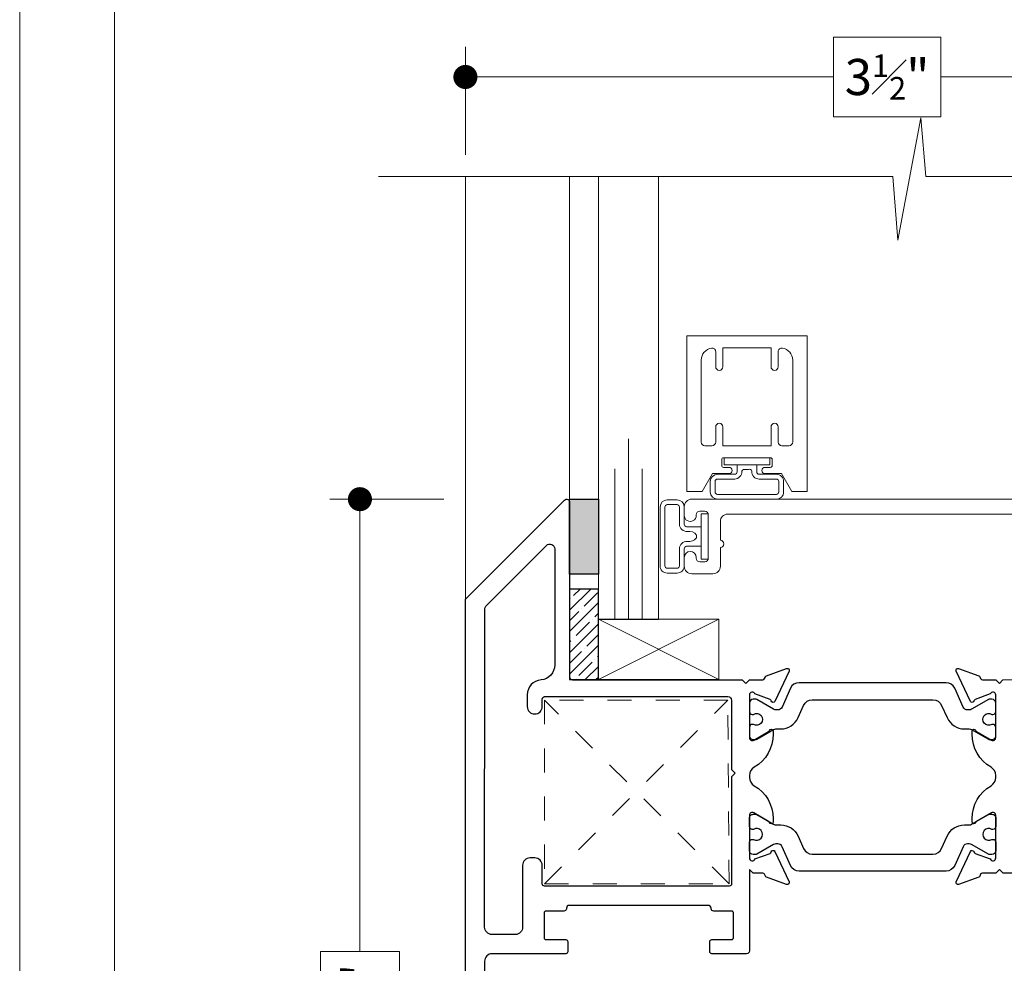
# Model space of a CAD drawing. Extents: x -10.4 to 80.2, y -41.8 to 51.8.
# Drawn here: x 44.6 to 48.7, y 20.8 to 24.7 of the extents above; entities that cross this region are included whole.
import ezdxf

# ---------------------------------------------------------------- set-up
doc = ezdxf.new("R2010")
doc.units = 0
doc.header["$LTSCALE"] = 0.01
doc.header["$MEASUREMENT"] = 0
doc.linetypes.add('HIDDEN', pattern=[0.375, 0.25, -0.125])
doc.layers.get('0').update_dxf_attribs({"linetype": 'CONTINUOUS', "lineweight": 20})
doc.layers.get('DEFPOINTS').update_dxf_attribs({"linetype": 'CONTINUOUS'})
for name, color, linetype, lineweight in [('Brakeline', 124, 'CONTINUOUS', 15), ('Const Lines', 102, 'CONTINUOUS', 5), ('DIM', 171, 'CONTINUOUS', 9), ('Ext-1', 7, 'CONTINUOUS', 20), ('Glass', 1, 'CONTINUOUS', 0), ('SASH', 6, 'CONTINUOUS', 25), ('Setting Blocks', 80, 'CONTINUOUS', 5), ('WSTP', 1, 'CONTINUOUS', 5)]:
    doc.layers.add(name, color=color, linetype=linetype, lineweight=lineweight)
doc.layers.add('Hidden', color=193, linetype='HIDDEN', lineweight=15, plot=False)
doc.layers.add('VP', color=4, linetype='CONTINUOUS', lineweight=20, plot=False)
for name, color, linetype in [('SILICONE', 5, 'CONTINUOUS'), ('TAPE', 3, 'CONTINUOUS'), ('THERMAL', 5, 'CONTINUOUS')]:
    doc.layers.add(name, color=color, linetype=linetype)
doc.styles.get("Standard").update_dxf_attribs({"font": 'arial.ttf'})
doc.dimstyles.new('AWMC', dxfattribs={"dimscale": 0, "dimtxt": 0.15, "dimasz": 0.1, "dimexe": 0.125, "dimexo": 0.09, "dimgap": -0.07, "dimtad": 0, "dimdec": 4, "dimzin": 0, "dimdsep": 46, "dimlunit": 4, "dimtxsty": 'Standard', "dimblk": 'DOT', "dimcen": 0.045, "dimclrd": 256, "dimclre": 256, "dimclrt": 7, "dimadec": 0, "dimazin": 0, "dimtfac": 0.625, "dimtdec": 4, "dimtofl": 0, "dimtmove": 0, "dimatfit": 1, "dimldrblk": 'CLOSEDBLANK', "dimfxl": 1, "dimfrac": 1, "dimtolj": 1, "dimtzin": 0, "dimlwd": 9, "dimlwe": 9, "dimarcsym": 0})

# ---------------------------------------------------------------- blocks, each defined once
blk = doc.blocks.new('_Dot')
at = {"color": 0, "linetype": 'ByBlock', "lineweight": -2}
blk.add_line((-0.5, 0), (-1, 0), dxfattribs=at)
at = {"color": 0, "linetype": 'ByBlock', "const_width": 0.5}
blk.add_lwpolyline([(-0.25, 0, 1), (0.25, 0, 1)], format="xyb", close=True, dxfattribs=at)
blk = doc.blocks.new('*D164')
at = {"layer": 'DEFPOINTS', "color": 0, "ltscale": 0.5, "transparency": 16777216}
for p in [(46.0542491467752, 22.70924029011616), (46.49255027682995, 22.70924029011616), (46.49405681882865, 18.49597325593026)]:
    blk.add_point(p, dxfattribs=at)
at = {"layer": 'DIM', "lineweight": 9, "ltscale": 0.5, "transparency": 16777216}
for p, q in [((46.40255027682995, 22.70924029011616), (45.9292491467752, 22.70924029011616)), ((46.0542491467752, 22.60924029011616), (46.0542491467752, 20.83027645242294)), ((46.21819099534273, 20.83027645242294), (45.89030729820767, 20.83027645242294)), ((45.89030729820767, 20.83027645242294), (45.89030729820767, 20.37493709362348)), ((46.21819099534273, 20.37493709362348), (46.21819099534273, 20.83027645242294)), ((45.89030729820767, 20.37493709362348), (46.21819099534273, 20.37493709362348)), ((46.0542491467752, 18.59597325593026), (46.0542491467752, 20.37493709362348)), ((46.40405681882865, 18.49597325593026), (45.9292491467752, 18.49597325593026))]:
    blk.add_line(p, q, dxfattribs=at)
at = {"layer": 'DIM', "lineweight": 9, "ltscale": 0.5, "transparency": 16777216, "xscale": 0.1, "yscale": 0.1, "zscale": 0.1}
for p, rotation in [((46.0542491467752, 22.70924029011616), 90), ((46.0542491467752, 18.49597325593026), 270)]:
    blk.add_blockref('_Dot', p, dxfattribs=dict(at, rotation=rotation))
at = {"layer": 'DIM', "color": 7, "ltscale": 0.5, "transparency": 16777216, "insert": (46.0542491467752, 20.60260677302319), "char_height": 0.15, "attachment_point": 5, "rotation": 90}
blk.add_mtext('\\A1;4{\\H0.625x;\\S1#4;}"', dxfattribs=at)
blk = doc.blocks.new('_ClosedBlank')
at = {"layer": 'DIM', "color": 0, "lineweight": -2}
for p, q in [((-1, 0.1666666666666667), (0, 0)), ((-1, 0.1666666666666667), (-1, -0.1666666666666667)), ((0, 0), (-1, -0.1666666666666667))]:
    blk.add_line(p, q, dxfattribs=at)
blk = doc.blocks.new('*D165')
at = {"layer": 'DEFPOINTS', "color": 0, "ltscale": 0.5, "transparency": 16777216}
for p in [(49.9975767045095, 24.46348251000437), (46.49255027659633, 24.0506650412551), (49.9975767045095, 24.05079999702916)]:
    blk.add_point(p, dxfattribs=at)
at = {"layer": 'DIM', "lineweight": 9, "ltscale": 0.5, "transparency": 16777216}
for p, q in [((48.46828867813817, 24.62894635720764), (48.02183830296764, 24.62894635720764)), ((48.02183830296764, 24.62894635720764), (48.02183830296764, 24.29801866280109)), ((48.46828867813817, 24.29801866280109), (48.46828867813817, 24.62894635720764)), ((46.49255027659633, 24.1406650412551), (46.49255027659633, 24.58848251000437)), ((49.9975767045095, 24.14079999702916), (49.9975767045095, 24.58848251000437)), ((46.59255027659633, 24.46348251000437), (48.02183830296764, 24.46348251000437)), ((49.8975767045095, 24.46348251000437), (48.46828867813817, 24.46348251000437)), ((48.02183830296764, 24.29801866280109), (48.46828867813817, 24.29801866280109))]:
    blk.add_line(p, q, dxfattribs=at)
at = {"layer": 'DIM', "lineweight": 9, "ltscale": 0.5, "transparency": 16777216, "xscale": 0.1, "yscale": 0.1, "zscale": 0.1, "rotation": 180}
blk.add_blockref('_Dot', (46.49255027659633, 24.46348251000437), dxfattribs=at)
at = {"layer": 'DIM', "lineweight": 9, "ltscale": 0.5, "transparency": 16777216, "xscale": 0.1, "yscale": 0.1, "zscale": 0.1}
blk.add_blockref('_Dot', (49.9975767045095, 24.46348251000437), dxfattribs=at)
at = {"layer": 'DIM', "color": 7, "ltscale": 0.5, "transparency": 16777216, "insert": (48.24506349055291, 24.46348251000437), "char_height": 0.15, "attachment_point": 5}
blk.add_mtext('\\A1;3{\\H0.625x;\\S1#2;}"', dxfattribs=at)

msp = doc.modelspace()

# ---------------------------------------------------------------- hatches: boundary and pattern name
at = {"layer": 'SILICONE'}
h = msp.add_hatch(color=256, dxfattribs=at)
h.dxf.hatch_style = 1
h.paths.add_polyline_path([(47.04573680940593, 22.39733931680945), (46.92554944299753, 22.39733931680945), (46.92554944299753, 22.70933931680945), (47.04573680940592, 22.70933931680945)])
at = {"layer": 'TAPE'}
h = msp.add_hatch(dxfattribs=at)
h.set_pattern_fill('ANSI35', color=256, scale=0.25, angle=-5.088887490341627e-14)
h.set_pattern_definition([(44.99999999999999, (96.31780936931128, -52.01520990817956), (-0.04419417382415919, 0.04419417382415925), []), (44.99999999999999, (96.36200354306126, -52.01520990817956), (-0.04419417382415919, 0.04419417382415925), [0.078125, -0.015625, 0, -0.015625])])
h.paths.add_polyline_path([(46.92554944299753, 21.95933931680946), (47.04573680940593, 21.95933931680946), (47.04573680940593, 22.3359699057943), (46.92554944299753, 22.3359699057943)])

# ---------------------------------------------------------------- linework, layer by layer
at = {"ltscale": 0.5}
msp.add_lwpolyline([(61.85249673253427, 28.03809561192713), (44.64020717999498, 28.03809561192713), (44.64020717999498, 5.751639198980712), (61.85249673253427, 5.751639198980712)], close=True, dxfattribs=at)
at = {"layer": 'Brakeline'}
msp.add_lwpolyline([(46.13116154446674, 24.05066504119216), (48.26862359182405, 24.0506650415644), (48.28962359182401, 23.78521431019135), (48.38514844006886, 24.29307322529064), (48.40614844006888, 24.0506650415644), (50.56276100254968, 24.0506650415644)], dxfattribs=at)
at = {"layer": 'Const Lines', "ltscale": 0.5}
for p, q in [((46.49255027691599, 22.2150844579272), (46.49255027659633, 24.0506650412551)), ((46.92554944299753, 22.6683908599159), (46.9255494427568, 24.05066504133052))]:
    msp.add_line(p, q, dxfattribs=at)
at = {"layer": 'Ext-1'}
msp.add_lwpolyline([(47.72466214080016, 22.82848423390193, 0.4142135623731075), (47.73766214080016, 22.81548423390193), (47.80610402841743, 22.81548423390193), (47.84940529860666, 22.74048423390192), (47.91266214080017, 22.74048423390192), (47.91266214080017, 23.38748423390194), (47.41266214080017, 23.38748423390194), (47.41266214080017, 22.74048423390192), (47.47591898299368, 22.74048423390192), (47.51922025318289, 22.81548423390193), (47.58766214080016, 22.81548423390193, 0.4142135623731117), (47.60066214080016, 22.82848423390193, 0.4142135623721345), (47.58766214080016, 22.84148423390192), (47.56566214080016, 22.84148423390192, -0.414213562373095), (47.55766214080018, 22.84948423390192), (47.55766214080018, 22.87348423390193, -0.4142135623731117), (47.56566214080016, 22.88148423390193), (47.75966214080018, 22.88148423390193, -0.4142135623730784), (47.76766214080016, 22.87348423390192), (47.76766214080016, 22.84948423390192, -0.414213562373095), (47.75966214080018, 22.84148423390192), (47.73766214080016, 22.84148423390192, 0.4142135623714943)], format="xyb", close=True, dxfattribs=at)
for points in [[(47.56266214080018, 23.33748423390195), (47.76266214080017, 23.33748423390195), (47.56266214080018, 23.33748423390196), (47.56266214080018, 23.25948423390194, -0.9999999999999999), (47.53266214080018, 23.25948423390194), (47.53266214080018, 23.32212525005299, 0.4568502517482677), (47.51551928365723, 23.33697139983248, 0.3728246932723119), (47.47266214080017, 23.28748423390195), (47.47266214080017, 22.94648423390193, 0.414213562373095), (47.48766214080016, 22.93148423390193), (47.51766214080016, 22.93148423390193, 0.4142135623731075), (47.53266214080018, 22.94648423390193), (47.53266214080015, 23.00948423390193, -0.9999999999999999), (47.56266214080015, 23.00948423390193), (47.56266214080018, 22.93148423390193), (47.76266214080017, 22.93148423390193), (47.76266214080017, 22.93148423390193), (47.76266214080017, 23.00948423390193, -0.9999999999999999), (47.79266214080017, 23.00948423390193), (47.79266214080017, 22.94648423390191, 0.4142135623733614), (47.80766214080018, 22.93148423390191), (47.83766214080018, 22.93148423390194, 0.4142135623728495), (47.85266214080017, 22.94648423390194), (47.85266214080017, 23.28748423390195, 0.3728246932722916), (47.80980499794308, 23.33697139983248, 0.4568502517482675), (47.79266214080017, 23.32212525005299), (47.79266214080017, 23.25948423390194, -0.9999999999999999), (47.76266214080017, 23.25948423390194), (47.76266214080017, 23.33748423390196)], [(48.87664872783244, 22.64723423390193), (47.58304721402613, 22.64723423390193, 0.4142135623731286), (47.55204721402612, 22.61623423390192), (47.55204721402615, 22.5382342339019, -0.9999999999999108), (47.55204721402615, 22.50823423390192), (47.55204721402615, 22.4302342339019, -0.4142135623732121), (47.52104721402615, 22.39923423390189), (47.43304721402615, 22.39923423390192, -0.414213562373028), (47.40204721402615, 22.43023423390193), (47.40204721402615, 22.46673423390192, -0.9999999999999999), (47.45204721402613, 22.46673423390192), (47.45204721402613, 22.46423423390192, 0.414213562373095), (47.46704721402615, 22.4492342339019), (47.48704721402613, 22.4492342339019, 0.414213562373095), (47.50204721402614, 22.46423423390192), (47.50204721402614, 22.64423423390193, 0.4142135623730605), (47.48704721402613, 22.65923423390191), (47.46704721402615, 22.65923423390191, 0.414213562372991), (47.45204721402613, 22.64423423390193), (47.45204721402613, 22.64173423390193, -1.000000000000284), (47.40204721402615, 22.6417342339019), (47.40204721402615, 22.67823423390192, -0.414213562373095), (47.43304721402615, 22.70923423390192), (49.33064872783248, 22.70923423390192, -0.414213562373095)]]:
    msp.add_lwpolyline(points, format="xyb", dxfattribs=at)
at = {"layer": 'Glass'}
msp.add_lwpolyline([(47.04568628742419, 24.04836307006359), (47.04573680940593, 22.20988480038694), (47.11421745725165, 22.20988480038694), (47.11421745725165, 22.83488480038694), (47.11421745725165, 22.20988480038694), (47.17073680940593, 22.20988480038694), (47.17073680940593, 22.95988480038694), (47.17073680940593, 22.20988480038694), (47.22725616156021, 22.20988480038694), (47.22725616156021, 22.83488480038694), (47.22725616156021, 22.20988480038694), (47.29573680940593, 22.20988480038694), (47.29568628742419, 24.04836307012161)], dxfattribs=at)
at = {"layer": 'Hidden'}
for p, q in [((47.58847800833836, 21.11134254798228), (46.82152759807672, 21.87378813726718)), ((46.82152802059939, 21.11134254798228), (47.58347928598833, 21.87378813726718))]:
    msp.add_line(p, q, dxfattribs=at)
msp.add_lwpolyline([(46.82152802059939, 21.11134254798228), (47.58847800833836, 21.11134254798228), (47.58347928598833, 21.87378813726718), (46.82152759807672, 21.87378813726718)], close=True, dxfattribs=at)
at = {"layer": 'SASH'}
for points in [[(46.49255027691599, 20.14062859482036), (46.49255027691599, 22.29321165291933), (46.90506420259381, 22.70572557859728, -0.6681786379195881), (46.92554944299754, 22.69724031419364), (46.92554944299754, 21.97059910698971, 0.4142770363314667), (46.93736300254498, 21.95878810726705), (47.64305347435645, 21.95895733669353), (47.65805341821118, 21.9439573928388), (47.67305347435708, 21.95895744898471), (47.72867165847218, 21.95895744898473, 0.2914734195860988), (47.73581336383403, 21.9635072170822), (47.73939865239468, 21.97119589321258, -0.1989123673796362), (47.74384523902714, 21.97527043916185), (47.82762073714206, 22.00576222683651, -0.668178637919259), (47.83745756123331, 21.9950272170822), (47.77870612827432, 21.8690343625118, -0.7332303362615691), (47.76380413781874, 21.87099624677431, 0.2679491924312554), (47.75873897145441, 21.87703267698608), (47.69602842578398, 21.8998574489847, 0.843038997100758), (47.67306442291247, 21.8959174489847), (47.67306442291247, 21.7186174489847, 0.5773502691895303), (47.69079442291248, 21.70838102871198), (47.75268674879341, 21.7441145797201, 0.1826758136817444), (47.75621558585296, 21.74842671480697, -0.8496353663924318), (47.77156442291248, 21.745914569712), (47.77156442291248, 21.73226600934835, -0.2679491924311631), (47.69276442291246, 21.59578040571191, 0.2679491924311651), (47.67306442291247, 21.56165900480281), (47.67306442291247, 21.55275422097706, 0.267949192431165), (47.69276442291246, 21.51863282006798, -0.2679491924311631), (47.77156442291248, 21.38214721643152), (47.77156442291248, 21.36849865606789, -0.8496353663925607), (47.75621558585294, 21.3659865109729, 0.1826758136816956), (47.75268674879341, 21.37029864605977), (47.69079442291248, 21.4060321970679, 0.5773502691895788), (47.67306442291247, 21.39579577679517), (47.67306442291247, 21.21849577679517, 0.8430389971007639), (47.69602842578398, 21.21455577679517), (47.75873897145441, 21.23738054879379, 0.2679491924312559), (47.76380413781875, 21.24341697900556, -0.7332303362615262), (47.77870612827432, 21.24537886326807), (47.83745756123331, 21.11938600869767, -0.6681786379194342), (47.82762073714206, 21.10865099894338), (47.74384523902714, 21.13914278661802, -0.1989123673796382), (47.73939865239468, 21.1432173325673), (47.73581336383403, 21.15090600869769, 0.2914734195860987), (47.72867165847218, 21.15545577679515), (47.68811835156173, 21.15545404837877), (47.67311829541582, 21.17045410452468), (47.67307821332751, 20.83220324523944, -0.4142135697519845), (47.66126721168793, 20.82039224658136), (47.5163264604103, 20.82039226670106, -0.414223156196829), (47.50845224367738, 20.82826631653694), (47.50845225881996, 20.8715731696376, -0.4142174362627904), (47.51632622063401, 20.8794472300947), (47.59900321117324, 20.87944722778079, 0.4142134681581562), (47.60687721139955, 20.88732122502992), (47.60687724720107, 20.98968317083641, 0.4142135625435051), (47.5990032499566, 20.99755717634274), (47.52489497077413, 20.99755937708663, -0.3659636976680786), (47.51324955503181, 21.00740166075828), (47.51324955254775, 21.00934261054856, 0.4142135623743524), (47.50124953718991, 21.02134259519073), (46.92451628080603, 21.02134185707502, 0.414213562372919), (46.91270529592201, 21.00953084195906), (46.91270529864853, 21.0074004570987, -0.3659809932111522), (46.90105951234041, 20.99755775927869), (46.82735141422195, 20.99755744624241, 0.4142135620534851), (46.81947741147009, 20.98968344899787), (46.81947737566399, 20.88732149281485, 0.4142136099282301), (46.82735137419193, 20.87944749005848), (46.91002813612674, 20.87944747461826, -0.4142163475311945), (46.91790222411542, 20.8715734585749), (46.91790227443586, 20.82826650132849, -0.4142179381668741), (46.91002812361212, 20.82039238557444), (46.60354952383081, 20.82039244282018, 0.414214175778175), (46.57254951804052, 20.78939238368736), (46.57255010866758, 20.47975990795922, 0.4142128374297522)], [(46.73046733458094, 21.1878438928812), (46.73046722312711, 20.93139241143155, -0.4142134897898732), (46.69946721733677, 20.90039242490414), (46.60355027112565, 20.90039244282002, -0.4142135076649145), (46.572550276916, 20.93139244282003), (46.57271549552311, 22.24740305775498, -0.1988797394902758), (46.58179518506201, 22.26931947607551), (46.82957429994444, 22.51709859095803, -0.6682676590258129), (46.8637164349622, 22.50295153201645), (46.86359763331529, 22.02034347370143, -0.3899663551484787), (46.80675272291895, 21.95857342162691, 0.390037257167043), (46.74990781064409, 21.89678810726704), (46.74990781064409, 21.84778810726722, 0.9999999999999999), (46.81190781064409, 21.84778810726722), (46.81190781064409, 21.87878810726723, -0.4142135623730934), (46.82190781064409, 21.88878810726723), (47.5838594985557, 21.88878810726723, -0.414213562373095), (47.59885946855575, 21.87378813726718), (47.59885946855575, 21.58536558119783), (47.61385943855552, 21.57036561119779), (47.59885946855575, 21.55536564119788), (47.59885758482906, 21.11134254798228, -0.4142121796699246), (47.58885758482918, 21.10134259519074), (46.82190823316676, 21.10134259519074, -0.4142121796699212), (46.81190823316687, 21.11134254798228), (46.81190781064409, 21.18784403922744, 0.4142121796699053), (46.78090781064444, 21.21884389288121), (46.76146733458094, 21.21884389288121, 0.4142134350816955), (46.73046733458094, 21.18784390635381)], [(48.84579798113256, 21.15526892465354), (48.72688676781048, 21.15526244550482), (48.71169338037423, 21.17045583294107), (48.69669332422832, 21.15545577679515), (48.64107514011324, 21.15545577679515, 0.2914734195861266), (48.63393343475138, 21.15090600869769), (48.63034814619071, 21.1432173325673, -0.198912367379592), (48.62590155955827, 21.13914278661801), (48.54212606144334, 21.10865099894338, -0.6681786379191215), (48.53228923735209, 21.11938600869767), (48.59104067031107, 21.24537886326809, -0.7332303362615553), (48.60594266076667, 21.24341697900556, 0.2679491924313468), (48.61100782713099, 21.23738054879379), (48.67371837280143, 21.21455577679518, 0.8430389971008029), (48.69668237567294, 21.21849577679517), (48.69668237567292, 21.39579577679517, 0.5773502691895398), (48.67895237567292, 21.4060321970679), (48.61706004979199, 21.37029864605977, 0.1826758136817118), (48.61353121273247, 21.3659865109729, -0.8496353663925065), (48.59818237567292, 21.36849865606789), (48.59818237567292, 21.38214721643152, -0.2679491924311631), (48.67698237567295, 21.51863282006798, 0.2679491924311143), (48.69668237567292, 21.55275422097706), (48.69668237567292, 21.56165900480281, 0.2679491924311295), (48.67698237567295, 21.59578040571191, -0.2679491924311719), (48.59818237567292, 21.73226600934835), (48.59818237567292, 21.745914569712, -0.8496353663925499), (48.61353121273247, 21.74842671480697, 0.1826758136816568), (48.61706004979199, 21.7441145797201), (48.67895237567292, 21.70838102871198, 0.5773502691894896), (48.69668237567292, 21.7186174489847), (48.69668237567292, 21.8959174489847, 0.8430389971008078), (48.67371837280145, 21.8998574489847), (48.61100782713099, 21.87703267698608, 0.2679491924313867), (48.60594266076667, 21.87099624677431, -0.7332303362615554), (48.59104067031107, 21.8690343625118), (48.53228923735209, 21.9950272170822, -0.6681786379192276), (48.54212606144334, 22.00576222683651), (48.62590155955827, 21.97527043916185, -0.1989123673796161), (48.63034814619071, 21.97119589321258), (48.63393343475138, 21.9635072170822, 0.2914734195860986), (48.64107514011324, 21.95895744898473), (48.69669332422832, 21.95895744898471), (48.71169338037423, 21.9439573928388), (48.72669332422896, 21.95895733669353), (49.30351773926883, 21.9593393132496, -0.8769764629908997)]]:
    msp.add_lwpolyline(points, format="xyb", dxfattribs=at)
at = {"layer": 'Setting Blocks'}
for p, q in [((47.54573680940593, 21.95933931680946), (47.04573680940593, 22.20999225777285)), ((47.04573680940593, 21.95933931680946), (47.54573680940593, 22.20999225777285))]:
    msp.add_line(p, q, dxfattribs=at)
msp.add_lwpolyline([(47.04573680940593, 21.95933931680946), (47.54573680940593, 21.95933931680946), (47.54573680940593, 22.20999225777285), (47.04573680940593, 22.20999225777285)], close=True, dxfattribs=at)
at = {"layer": 'SILICONE'}
msp.add_lwpolyline([(47.04573680940593, 22.39733931680945), (46.92554944299753, 22.39733931680945), (46.92554944299753, 22.70933931680945), (47.04573680940592, 22.70933931680945)], close=True, dxfattribs=at)
at = {"layer": 'TAPE'}
msp.add_lwpolyline([(46.92554944299753, 21.95933931680946), (47.04573680940593, 21.95933931680946), (47.04573680940593, 22.3359699057943), (46.92554944299753, 22.3359699057943)], close=True, dxfattribs=at)
at = {"layer": 'THERMAL'}
for points in [[(47.80861652873891, 21.84524049723221, -0.2962134949620883), (47.79063342237122, 21.83356213140793), (47.78330020244063, 21.83356213140793, -0.1316524975873582), (47.77345772212577, 21.83619941605986), (47.70313825564007, 21.87679837896465, 0.1316524975873583), (47.69920126351418, 21.87785329282548), (47.68881239141687, 21.87785329282548, 0.414213562373095), (47.67306442291276, 21.86210532432138), (47.67306442291276, 21.82667275739075, 0.4142135623730825), (47.68487552527451, 21.81486178101267), (47.68960782498887, 21.81486178101267, -1.809152589775618), (47.68960687239517, 21.77352323770594), (47.68487552527451, 21.77352323770594, 0.4142135623731887), (47.67306442291276, 21.76171226132801), (47.67306442291276, 21.72627909597441, 0.4142135623731346), (47.68881239141687, 21.71053112747045), (47.69920126351418, 21.71053112747045, 0.1316524975874375), (47.70313825564007, 21.71158604133127), (47.77345772212577, 21.75218500423593, -0.131652497587379), (47.78330020244063, 21.75482228888799), (47.8034169852764, 21.75482228888799, 0.2962134949621028), (47.87534941074601, 21.80153575218498), (47.89805265119203, 21.85252806511383, -0.2962134949620051), (47.93401886392682, 21.87588479676239), (48.43572793465857, 21.87588479676239, -0.29621349496209), (48.47169414739311, 21.85252806511397), (48.49439738783967, 21.80153575218498, 0.2962134949621026), (48.566329813309, 21.75482228888799), (48.58644659614477, 21.75482228888799, -0.1316524975873689), (48.59628907645963, 21.75218500423607), (48.66660854294533, 21.71158604133127, 0.1316524975874377), (48.6705455350715, 21.71053112747045), (48.68093440716883, 21.71053112747045, 0.4142135623731346), (48.69668237567292, 21.72627909597441), (48.69668237567292, 21.76171226132801, 0.4142135623731887), (48.68487127331089, 21.77352323770594), (48.68013992619022, 21.77352323770594, -1.809152589775618), (48.68013897359684, 21.81486178101267), (48.68487127331089, 21.81486178101267, 0.4142135623730825), (48.69668237567292, 21.82667275739075), (48.69668237567292, 21.86210532432138, 0.414213562373095), (48.68093440716883, 21.87785329282548), (48.6705455350715, 21.87785329282548, 0.131652497587287), (48.66660854294533, 21.87679837896465), (48.59624632973926, 21.83617473622914, -0.1310250026229458), (48.58645242038482, 21.83353751149977), (48.57918092357026, 21.83351956964735, -0.296884596259414), (48.56114924624278, 21.84519787554923), (48.52633412266964, 21.92339392338187, 0.2962134949621509), (48.49036790993482, 21.94675065503043), (47.87937888865058, 21.94675065503029, 0.2962134949620051), (47.84341267591579, 21.92339392338187)], [(47.80861652873891, 21.26525102601882, 0.2962134949620883), (47.79063342237122, 21.27692939184308), (47.78330020244063, 21.27692939184308, 0.1316524975873582), (47.77345772212577, 21.27429210719117), (47.70313825564007, 21.23369314428636, -0.1316524975873583), (47.69920126351418, 21.23263823042555), (47.68881239141687, 21.23263823042555, -0.414213562373095), (47.67306442291276, 21.24838619892965), (47.67306442291276, 21.28381876586027, -0.4142135623730825), (47.68487552527451, 21.29562974223835), (47.68960782498887, 21.29562974223835, 1.809152589775618), (47.68960687239517, 21.33696828554508), (47.68487552527451, 21.33696828554508, -0.4142135623731887), (47.67306442291276, 21.34877926192301), (47.67306442291276, 21.38421242727661, -0.4142135623731346), (47.68881239141687, 21.39996039578058), (47.69920126351418, 21.39996039578058, -0.1316524975874375), (47.70313825564007, 21.39890548191975), (47.77345772212577, 21.3583065190151, 0.131652497587379), (47.78330020244063, 21.35566923436303), (47.8034169852764, 21.35566923436303, -0.2962134949621028), (47.87534941074601, 21.30895577106605), (47.89805265119203, 21.25796345813718, 0.2962134949620051), (47.93401886392682, 21.23460672648864), (48.43572793465857, 21.23460672648864, 0.29621349496209), (48.47169414739311, 21.25796345813704), (48.49439738783967, 21.30895577106605, -0.2962134949621026), (48.566329813309, 21.35566923436303), (48.58644659614477, 21.35566923436303, 0.1316524975873689), (48.59628907645963, 21.35830651901496), (48.66660854294533, 21.39890548191975, -0.1316524975874377), (48.6705455350715, 21.39996039578058), (48.68093440716883, 21.39996039578058, -0.4142135623731346), (48.69668237567292, 21.38421242727661), (48.69668237567292, 21.34877926192301, -0.4142135623731887), (48.68487127331089, 21.33696828554508), (48.68013992619022, 21.33696828554508, 1.809152589775618), (48.68013897359684, 21.29562974223835), (48.68487127331089, 21.29562974223835, -0.4142135623730825), (48.69668237567292, 21.28381876586027), (48.69668237567292, 21.24838619892965, -0.414213562373095), (48.68093440716883, 21.23263823042555), (48.6705455350715, 21.23263823042555, -0.131652497587287), (48.66660854294533, 21.23369314428636), (48.59624632973926, 21.27431678702189, 0.1310250026229458), (48.58645242038482, 21.27695401175126), (48.57918092357026, 21.27697195360368, 0.296884596259414), (48.56114924624278, 21.2652936477018), (48.52633412266964, 21.18709759986915, -0.2962134949621509), (48.49036790993482, 21.16374086822059), (47.87937888865058, 21.16374086822073, -0.2962134949620051), (47.84341267591579, 21.18709759986915)]]:
    msp.add_lwpolyline(points, format="xyb", close=True, dxfattribs=at)
at = {"layer": 'VP', "color": 1}
msp.add_lwpolyline([(45.03461040233366, 6.133454478433919), (61.46027560026192, 6.133454478433919), (61.46027560026192, 27.50672980071721), (45.03461040233366, 27.50672980071721)], close=True, dxfattribs=at)
at = {"layer": 'WSTP', "color": 20}
msp.add_lwpolyline([(47.70343932152657, 22.85148423390196), (47.75726175215073, 22.85148423390196), (47.75726175215073, 22.88148423390193), (47.56806252944961, 22.88148423390193), (47.56806252944961, 22.85148423390196), (47.70343932152657, 22.85148423390196), (47.70343932152662, 22.82285174525292, 0.4142133064841692), (47.71343932152661, 22.81285173651635), (47.7848754172602, 22.81285173651638, -0.4142135623733865), (47.81487541726018, 22.78285173651638), (47.81487541726018, 22.73923423390187, -0.4142135623736848), (47.7848754172602, 22.70923423390192), (47.54044886434014, 22.70923423390192, -0.4142135623725402), (47.51044886434011, 22.73923423390187), (47.51044886434017, 22.78285173651638, -0.4142135623723366), (47.54044886434014, 22.81285173651641), (47.61188496007379, 22.81285173651635, 0.4142138182630076), (47.62188496007378, 22.82285174525295), (47.62188496007378, 22.85148423390196)], format="xyb", dxfattribs=at)
msp.add_lwpolyline([(47.53044886434015, 22.74048326703681), (47.53044886434015, 22.7392342339019, 0.414213562373095), (47.54044886434014, 22.72923423390191), (47.7848754172602, 22.72923423390191, 0.4142135623730949), (47.79487541726019, 22.7392342339019), (47.79487541726019, 22.78285173651638, 0.4142135623734836), (47.7848754172602, 22.79285173651637), (47.71343932152661, 22.79285173651634, -0.4395546370445554), (47.68350030348837, 22.82547436727431, 0.4492340769545582), (47.66843932152654, 22.83248423390192), (47.65688496007375, 22.83248423390195, 0.4200783945526891), (47.64182397811192, 22.82547436727431, -0.4133745744795285), (47.61188496007379, 22.7928517365164), (47.54044886434014, 22.7928517365164, 0.4142135623734655), (47.53044886434015, 22.78285173651638)], format="xyb", close=True, dxfattribs=at)
at = {"layer": 'WSTP'}
msp.add_lwpolyline([(47.47204721402617, 22.51345705317553), (47.47204721402617, 22.45963462255136), (47.50204721402614, 22.45963462255136), (47.50204721402614, 22.64883384525248), (47.47204721402617, 22.64883384525248), (47.47204721402617, 22.51345705317553), (47.41204722276263, 22.51345705317547, 0.4142133064841692), (47.40204721402609, 22.50345705317548), (47.40204721402609, 22.43202095744189, -0.4142135623733865), (47.37204721402612, 22.40202095744189), (47.33173798173613, 22.40202095744189, -0.4142135623736848), (47.30173798173616, 22.43202095744189), (47.30173798173616, 22.67644751036195, -0.4142135623725402), (47.33173798173613, 22.70644751036195), (47.37204721402612, 22.70644751036193, -0.4142135623723366), (47.40204721402609, 22.67644751036195), (47.40204721402609, 22.60501141462831, 0.4142138182630076), (47.41204722276269, 22.59501141462832), (47.47204721402617, 22.59501141462832)], format="xyb", dxfattribs=at)
msp.add_lwpolyline([(47.37204721402612, 22.68644751036194), (47.33173798173613, 22.68644751036194, 0.414213562373095), (47.32173798173614, 22.67644751036195), (47.32173798173614, 22.43202095744189, 0.4142135623730949), (47.33173798173613, 22.4220209574419), (47.37204721402612, 22.4220209574419, 0.4142135623734836), (47.38204721402611, 22.43202095744189), (47.38204721402605, 22.50345705317548, -0.4395546370445554), (47.41466984478405, 22.53339607121367, 0.2770706761257179), (47.45304721402616, 22.5484570531755), (47.45304721402616, 22.56001141462829, 0.287251285410745), (47.41466984478405, 22.57507239659014, -0.4133745744795285), (47.38204721402611, 22.60501141462831), (47.38204721402611, 22.67644751036195, 0.4142135623734655), (47.37204721402612, 22.68644751036194)], format="xyb", close=True, dxfattribs=at)

# ---------------------------------------------------------------- dimensions: what is measured, and where the dimension line sits
at = {"layer": 'DIM', "ltscale": 0.5}
dim = msp.add_linear_dim(base=(49.9975767045095, 24.46348251000437), p1=(46.49255027659633, 24.0506650412551), p2=(49.9975767045095, 24.05079999702916), dimstyle='AWMC', override={"dimscale": 1, "dimdec": 3}, dxfattribs=at)
dim.commit()
dim.dimension.update_dxf_attribs({"geometry": '*D165', "text_midpoint": (48.24506349055291, 24.46348251000437)})
dim = msp.add_linear_dim(base=(46.0542491467752, 22.70924029011616), p1=(46.49405681882864, 18.49597325593025), p2=(46.49255027682994, 22.70924029011616), angle=90, dimstyle='AWMC', override={"dimscale": 1, "dimdec": 3}, dxfattribs=at)
dim.commit()
dim.dimension.update_dxf_attribs({"geometry": '*D164', "text_midpoint": (46.0542491467752, 20.60260677302319)})

doc.saveas('drawing.dxf')
